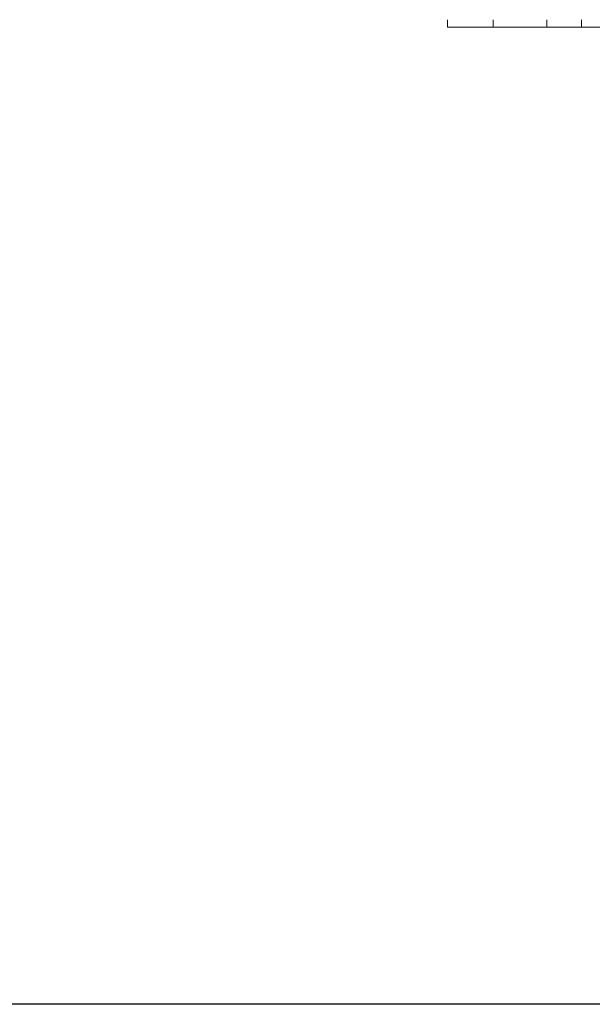
# Model space of a CAD drawing. Units: inches. Extents: x 16 to 14463, y 8 to 10224.
# Drawn here: x 6075 to 7177, y 3734 to 5629 of the extents above; entities that cross this region are included whole.
import ezdxf

# ---------------------------------------------------------------- set-up
doc = ezdxf.new("R2010")
doc.units = ezdxf.units.IN
doc.header["$MEASUREMENT"] = 0

# ---------------------------------------------------------------- blocks, each defined once
blk = doc.blocks.new('9008_DWG-664418-Level 1')
at = {"lineweight": 9}
for p, q in [((-1153.4, -184.3), (-1153.4, -170)), ((-1065.2, -184.3), (-1065.2, -170)), ((-961.9, -184.3), (-961.9, -170)), ((-895.2, -184.3), (-895.2, -170)), ((-1065.2, -184.3), (-1153.4, -184.3)), ((-961.9, -184.3), (-1065.2, -184.3)), ((-895.2, -184.3), (-961.9, -184.3)), ((-854.1, -184.3), (-895.2, -184.3))]:
    blk.add_line(p, q, dxfattribs=at)

msp = doc.modelspace()

# ---------------------------------------------------------------- linework, layer by layer
msp.add_lwpolyline([(1223, 9731.3), (13904.6, 9731.3), (13904.6, 3734.5), (1223, 3734.5)], close=True)

# ---------------------------------------------------------------- block references
at = {"lineweight": 9}
msp.add_blockref('9008_DWG-664418-Level 1', (8051.5, 5798.9), dxfattribs=at)

doc.saveas('drawing.dxf')
